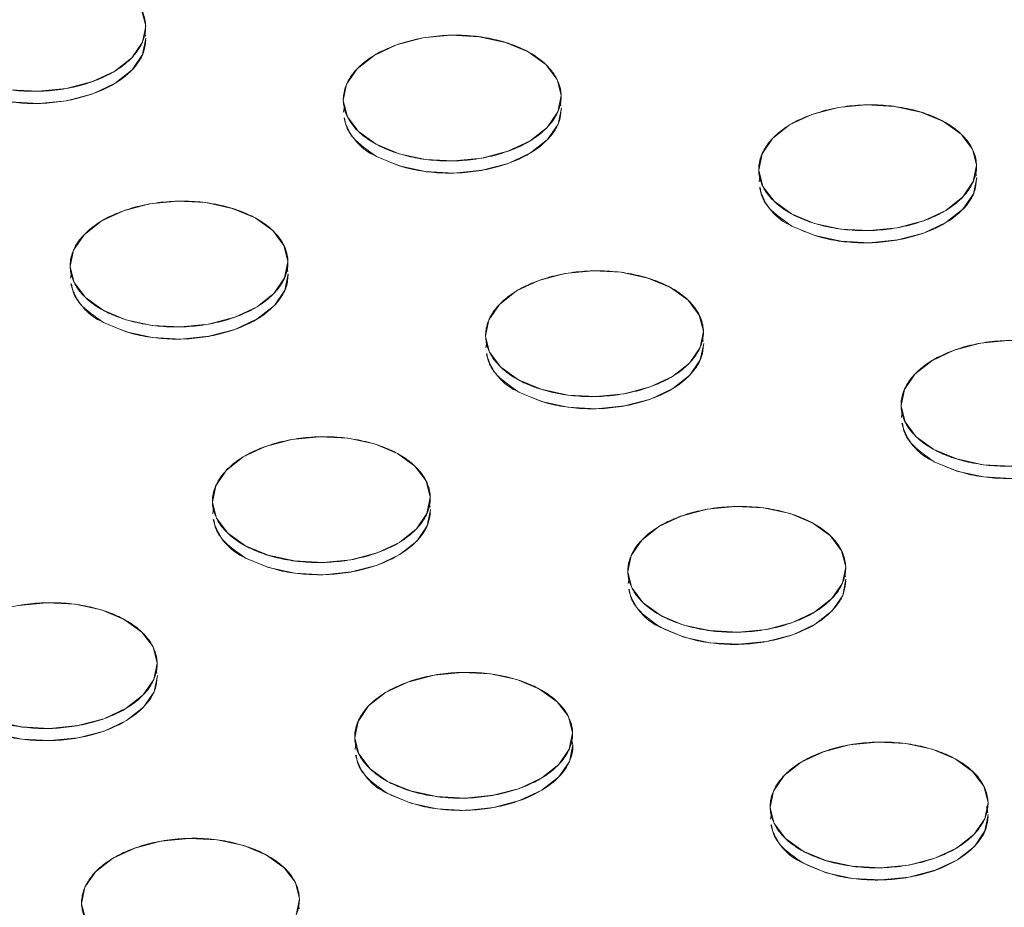
# Model space of a CAD drawing. Units: inches. Extents: x -213.1 to -125.1, y -312.6 to -244.6.
# Drawn here: x -148.9 to -147.8, y -260.4 to -259.3 of the extents above; entities that cross this region are included whole.
import ezdxf

# ---------------------------------------------------------------- set-up
doc = ezdxf.new("R2010")
doc.units = ezdxf.units.IN
doc.header["$MEASUREMENT"] = 0

msp = doc.modelspace()

# ---------------------------------------------------------------- linework, layer by layer
at = {"color": 7, "linetype": 'Continuous', "lineweight": 15}
for p, q in [((-148.789, -259.3465), (-148.79, -259.3417)), ((-148.5493, -259.4315), (-148.5503, -259.4383)), ((-148.2885, -259.4305), (-148.2895, -259.4257)), ((-148.0488, -259.5155), (-148.0498, -259.5223)), ((-147.788, -259.5145), (-147.789, -259.5096)), ((-148.6176, -259.6305), (-148.6185, -259.6257)), ((-148.8783, -259.6316), (-148.8794, -259.6383)), ((-148.3778, -259.7155), (-148.3789, -259.7223)), ((-148.1171, -259.7145), (-148.118, -259.7097)), ((-147.8773, -259.7995), (-147.8784, -259.8063)), ((-148.4461, -259.9145), (-148.4471, -259.9097)), ((-148.7069, -259.9156), (-148.708, -259.9223)), ((-148.2064, -259.9995), (-148.2075, -260.0063)), ((-147.9456, -259.9985), (-147.9466, -259.9937)), ((-148.7752, -260.1146), (-148.7762, -260.1098)), ((-148.5355, -260.1996), (-148.5365, -260.2064)), ((-147.7742, -260.2825), (-147.7757, -260.2752)), ((-148.035, -260.2836), (-148.036, -260.2903)), ((-148.6038, -260.3986), (-148.6047, -260.3938))]:
    msp.add_line(p, q, dxfattribs=at)
at = {"color": 7, "linetype": 'Continuous', "lineweight": 15, "flags": 128}
for points in [[(-148.8285, -259.2816), (-148.8072, -259.2968), (-148.7937, -259.3148), (-148.7888, -259.3343), (-148.7928, -259.354), (-148.8055, -259.3726), (-148.826, -259.3887), (-148.8529, -259.4014), (-148.8844, -259.4097), (-148.9183, -259.413), (-148.9523, -259.4112)], [(-149.0113, -259.4076), (-148.9838, -259.4191), (-148.952, -259.4259), (-148.918, -259.4277), (-148.8841, -259.4244), (-148.8526, -259.4161), (-148.8257, -259.4034), (-148.8052, -259.3873), (-148.7925, -259.3687), (-148.7885, -259.349)], [(-148.328, -259.3656), (-148.3067, -259.3808), (-148.2932, -259.3988), (-148.2883, -259.4183), (-148.2923, -259.438), (-148.305, -259.4566), (-148.3255, -259.4727), (-148.3524, -259.4854), (-148.3839, -259.4937), (-148.4178, -259.497), (-148.4518, -259.4952), (-148.4836, -259.4883), (-148.5111, -259.4769), (-148.5323, -259.4617), (-148.5458, -259.4437), (-148.5507, -259.4242), (-148.5467, -259.4045), (-148.534, -259.3859), (-148.5135, -259.3698), (-148.4866, -259.3571), (-148.4551, -259.3488), (-148.4212, -259.3455), (-148.3872, -259.3473), (-148.3554, -259.3542), (-148.328, -259.3656)], [(-148.5108, -259.4916), (-148.4833, -259.503), (-148.4515, -259.5099), (-148.4175, -259.5117), (-148.3836, -259.5083), (-148.3521, -259.5001), (-148.3252, -259.4874), (-148.3047, -259.4713), (-148.292, -259.4527), (-148.288, -259.433)], [(-147.8275, -259.4496), (-147.8062, -259.4648), (-147.7927, -259.4827), (-147.7878, -259.5023), (-147.7918, -259.522), (-147.8045, -259.5405), (-147.825, -259.5567), (-147.8519, -259.5693), (-147.8834, -259.5776), (-147.9173, -259.581), (-147.9513, -259.5792), (-147.9831, -259.5723), (-148.0106, -259.5609), (-148.0318, -259.5457), (-148.0453, -259.5277), (-148.0502, -259.5082), (-148.0462, -259.4885), (-148.0335, -259.4699), (-148.013, -259.4537), (-147.9861, -259.4411), (-147.9546, -259.4328), (-147.9207, -259.4295), (-147.8867, -259.4313), (-147.8549, -259.4381), (-147.8275, -259.4496)], [(-148.0103, -259.5756), (-147.9828, -259.587), (-147.951, -259.5939), (-147.917, -259.5957), (-147.8831, -259.5923), (-147.8516, -259.584), (-147.8247, -259.5714), (-147.8042, -259.5552), (-147.7915, -259.5367), (-147.7875, -259.517)], [(-148.657, -259.5656), (-148.6358, -259.5808), (-148.6223, -259.5988), (-148.6174, -259.6183), (-148.6214, -259.638), (-148.6341, -259.6566), (-148.6546, -259.6728), (-148.6815, -259.6854), (-148.713, -259.6937), (-148.7469, -259.697), (-148.7809, -259.6952), (-148.8127, -259.6884), (-148.8402, -259.6769), (-148.8614, -259.6617), (-148.8749, -259.6437), (-148.8798, -259.6242), (-148.8758, -259.6045), (-148.8631, -259.586), (-148.8426, -259.5698), (-148.8157, -259.5572), (-148.7842, -259.5489), (-148.7503, -259.5455), (-148.7163, -259.5473), (-148.6845, -259.5542), (-148.657, -259.5656)], [(-148.8398, -259.6916), (-148.8124, -259.7031), (-148.7806, -259.7099), (-148.7465, -259.7117), (-148.7126, -259.7084), (-148.6812, -259.7001), (-148.6543, -259.6875), (-148.6338, -259.6713), (-148.6211, -259.6527), (-148.617, -259.633)], [(-148.1565, -259.6496), (-148.1353, -259.6648), (-148.1218, -259.6828), (-148.1169, -259.7023), (-148.1209, -259.722), (-148.1336, -259.7406), (-148.1541, -259.7567), (-148.181, -259.7694), (-148.2125, -259.7777), (-148.2464, -259.781), (-148.2804, -259.7792), (-148.3122, -259.7723), (-148.3397, -259.7609), (-148.3609, -259.7457), (-148.3744, -259.7277), (-148.3793, -259.7082), (-148.3753, -259.6885), (-148.3626, -259.6699), (-148.3421, -259.6538), (-148.3152, -259.6411), (-148.2837, -259.6328), (-148.2498, -259.6295), (-148.2158, -259.6313), (-148.184, -259.6382), (-148.1565, -259.6496)], [(-148.3393, -259.7756), (-148.3119, -259.787), (-148.2801, -259.7939), (-148.246, -259.7957), (-148.2121, -259.7924), (-148.1807, -259.7841), (-148.1538, -259.7714), (-148.1333, -259.7553), (-148.1206, -259.7367), (-148.1165, -259.717)], [(-147.7459, -259.865), (-147.7799, -259.8632), (-147.8117, -259.8563), (-147.8392, -259.8449), (-147.8604, -259.8297), (-147.8739, -259.8117), (-147.8788, -259.7922), (-147.8748, -259.7725), (-147.8621, -259.7539), (-147.8416, -259.7378), (-147.8147, -259.7251), (-147.7832, -259.7168), (-147.7493, -259.7135)], [(-147.8388, -259.8596), (-147.8114, -259.871), (-147.7796, -259.8779), (-147.7455, -259.8797), (-147.7116, -259.8763), (-147.6802, -259.8681), (-147.6533, -259.8554), (-147.6328, -259.8392), (-147.6201, -259.8207), (-147.616, -259.801)], [(-148.4856, -259.8496), (-148.4644, -259.8649), (-148.4509, -259.8828), (-148.446, -259.9023), (-148.45, -259.922), (-148.4627, -259.9406), (-148.4832, -259.9568), (-148.5101, -259.9694), (-148.5415, -259.9777), (-148.5755, -259.9811), (-148.6095, -259.9792), (-148.6413, -259.9724), (-148.6687, -259.961), (-148.6899, -259.9457), (-148.7035, -259.9278), (-148.7084, -259.9083), (-148.7044, -259.8885), (-148.6917, -259.87), (-148.6712, -259.8538), (-148.6443, -259.8412), (-148.6128, -259.8329), (-148.5789, -259.8295), (-148.5449, -259.8313), (-148.513, -259.8382), (-148.4856, -259.8496)], [(-148.6684, -259.9757), (-148.641, -259.9871), (-148.6091, -259.9939), (-148.5751, -259.9958), (-148.5412, -259.9924), (-148.5097, -259.9841), (-148.4828, -259.9715), (-148.4623, -259.9553), (-148.4496, -259.9367), (-148.4456, -259.917)], [(-147.9851, -259.9336), (-147.9639, -259.9488), (-147.9504, -259.9668), (-147.9455, -259.9863), (-147.9495, -260.006), (-147.9622, -260.0246), (-147.9827, -260.0407), (-148.0096, -260.0534), (-148.041, -260.0617), (-148.075, -260.065), (-148.109, -260.0632), (-148.1408, -260.0564), (-148.1682, -260.0449), (-148.1894, -260.0297), (-148.203, -260.0117), (-148.2079, -259.9922), (-148.2039, -259.9725), (-148.1912, -259.954), (-148.1707, -259.9378), (-148.1438, -259.9251), (-148.1123, -259.9169), (-148.0784, -259.9135), (-148.0444, -259.9153), (-148.0125, -259.9222), (-147.9851, -259.9336)], [(-148.1679, -260.0596), (-148.1405, -260.0711), (-148.1086, -260.0779), (-148.0746, -260.0797), (-148.0407, -260.0764), (-148.0092, -260.0681), (-147.9823, -260.0554), (-147.9618, -260.0393), (-147.9491, -260.0207), (-147.9451, -260.001)], [(-148.9419, -260.0329), (-148.908, -260.0296), (-148.8739, -260.0314), (-148.8421, -260.0382), (-148.8147, -260.0497)], [(-148.8147, -260.0497), (-148.7935, -260.0649), (-148.7799, -260.0829), (-148.775, -260.1024), (-148.7791, -260.1221), (-148.7917, -260.1407), (-148.8122, -260.1568), (-148.8391, -260.1695), (-148.8706, -260.1777), (-148.9045, -260.1811), (-148.9385, -260.1793), (-148.9704, -260.1724)], [(-148.9975, -260.1757), (-148.97, -260.1871), (-148.9382, -260.194), (-148.9042, -260.1958), (-148.8703, -260.1924), (-148.8388, -260.1842), (-148.8119, -260.1715), (-148.7914, -260.1553), (-148.7787, -260.1368), (-148.7747, -260.1171)], [(-148.3142, -260.1336), (-148.293, -260.1489), (-148.2794, -260.1668), (-148.2745, -260.1863), (-148.2786, -260.2061), (-148.2912, -260.2246), (-148.3117, -260.2408), (-148.3386, -260.2534), (-148.3701, -260.2617), (-148.404, -260.2651), (-148.438, -260.2633), (-148.4699, -260.2564), (-148.4973, -260.245), (-148.5185, -260.2298), (-148.532, -260.2118), (-148.537, -260.1923), (-148.5329, -260.1726), (-148.5202, -260.154), (-148.4997, -260.1378), (-148.4728, -260.1252), (-148.4414, -260.1169), (-148.4075, -260.1135), (-148.3734, -260.1154), (-148.3416, -260.1222), (-148.3142, -260.1336)], [(-148.497, -260.2597), (-148.4695, -260.2711), (-148.4377, -260.2779), (-148.4037, -260.2798), (-148.3698, -260.2764), (-148.3383, -260.2681), (-148.3114, -260.2555), (-148.2909, -260.2393), (-148.2782, -260.2208), (-148.2742, -260.201)], [(-147.8137, -260.2176), (-147.7925, -260.2328), (-147.7789, -260.2508), (-147.774, -260.2703), (-147.778, -260.29), (-147.7907, -260.3086), (-147.8112, -260.3248), (-147.8381, -260.3374), (-147.8696, -260.3457), (-147.9035, -260.349), (-147.9375, -260.3472), (-147.9694, -260.3404), (-147.9968, -260.3289), (-148.018, -260.3137), (-148.0315, -260.2958), (-148.0365, -260.2762), (-148.0324, -260.2565), (-148.0197, -260.238), (-147.9992, -260.2218), (-147.9723, -260.2092), (-147.9409, -260.2009), (-147.907, -260.1975), (-147.8729, -260.1993), (-147.8411, -260.2062), (-147.8137, -260.2176)], [(-147.9965, -260.3436), (-147.969, -260.3551), (-147.9372, -260.3619), (-147.9032, -260.3637), (-147.8693, -260.3604), (-147.8378, -260.3521), (-147.8109, -260.3395), (-147.7904, -260.3233), (-147.7777, -260.3047), (-147.7737, -260.285)], [(-148.8611, -260.4118), (-148.866, -260.3923), (-148.862, -260.3726), (-148.8493, -260.354), (-148.8288, -260.3379), (-148.8019, -260.3252), (-148.7704, -260.3169), (-148.7365, -260.3136), (-148.7025, -260.3154), (-148.6707, -260.3223), (-148.6432, -260.3337)], [(-148.6432, -260.3337), (-148.622, -260.3489), (-148.6085, -260.3669), (-148.6036, -260.3864), (-148.6076, -260.4061)]]:
    msp.add_lwpolyline(points, dxfattribs=at)
at = {"color": 7, "linetype": 'Continuous', "lineweight": 15}
for centre, start, end in [((-148.4833, -259.4288), 193.8317, 246.3403), ((-147.9828, -259.5128), 193.8317, 246.3403), ((-148.8123, -259.6289), 193.8318, 246.3401), ((-148.3118, -259.7128), 193.8318, 246.3401), ((-147.8113, -259.7968), 193.8317, 246.3403), ((-148.6409, -259.9129), 193.8316, 246.3403), ((-148.1404, -259.9969), 193.8318, 246.3401), ((-148.4695, -260.1969), 193.8316, 246.3403), ((-147.969, -260.2809), 193.8316, 246.3403)]:
    msp.add_arc(centre, 0.0685, start, end, dxfattribs=at)
for points, knots in [([(-148.8285, -259.2816), (-148.8342, -259.2785), (-148.847, -259.2726), (-148.8695, -259.266), (-148.8948, -259.262), (-148.9218, -259.261), (-148.9486, -259.2632), (-148.9737, -259.2684), (-148.9958, -259.276), (-149.0145, -259.2855), (-149.03, -259.2968), (-149.0421, -259.3099), (-149.0497, -259.3247), (-149.0522, -259.3402), (-149.049, -259.3557), (-149.0407, -259.3701), (-149.0281, -259.3827), (-149.0121, -259.3932), (-148.993, -259.4019), (-148.9706, -259.4085), (-148.9452, -259.4126), (-148.9183, -259.4136), (-148.8914, -259.4114), (-148.8663, -259.4062), (-148.8442, -259.3985), (-148.8255, -259.389), (-148.81, -259.3778), (-148.798, -259.3646), (-148.7903, -259.3499), (-148.7879, -259.3343), (-148.791, -259.3188), (-148.7994, -259.3044), (-148.812, -259.2919), (-148.8227, -259.2847), (-148.8285, -259.2816)], [0, 0, 0, 0, 0.029129, 0.060003, 0.09216, 0.125, 0.15784, 0.189997, 0.220871, 0.25, 0.279129, 0.310003, 0.34216, 0.375, 0.40784, 0.439997, 0.470871, 0.5, 0.529129, 0.560003, 0.59216, 0.625, 0.65784, 0.689997, 0.720871, 0.75, 0.779129, 0.810003, 0.84216, 0.875, 0.90784, 0.939997, 0.970871, 1, 1, 1, 1]), ([(-149.0113, -259.4076), (-148.9982, -259.4134), (-148.9781, -259.4222), (-148.9448, -259.4272), (-148.918, -259.4283), (-148.8911, -259.426), (-148.8584, -259.4193), (-148.8234, -259.4047), (-148.8001, -259.3838), (-148.79, -259.3652), (-148.7892, -259.3556), (-148.7888, -259.351)], [0, 0, 0, 0, 0.161498, 0.248435, 0.337217, 0.425999, 0.512936, 0.674434, 0.835932, 0.922869, 1, 1, 1, 1]), ([(-148.328, -259.3656), (-148.3337, -259.3624), (-148.3465, -259.3566), (-148.369, -259.35), (-148.3943, -259.3459), (-148.4213, -259.3449), (-148.4481, -259.3472), (-148.4732, -259.3524), (-148.4953, -259.36), (-148.514, -259.3695), (-148.5295, -259.3807), (-148.5416, -259.3939), (-148.5492, -259.4086), (-148.5517, -259.4242), (-148.5485, -259.4397), (-148.5402, -259.4541), (-148.5276, -259.4667), (-148.5116, -259.4772), (-148.4925, -259.4859), (-148.4701, -259.4925), (-148.4447, -259.4965), (-148.4178, -259.4975), (-148.3909, -259.4953), (-148.3658, -259.4901), (-148.3437, -259.4825), (-148.325, -259.473), (-148.3095, -259.4617), (-148.2975, -259.4486), (-148.2898, -259.4339), (-148.2874, -259.4183), (-148.2905, -259.4028), (-148.2989, -259.3884), (-148.3115, -259.3758), (-148.3222, -259.3687), (-148.328, -259.3656)], [0, 0, 0, 0, 0.029129, 0.060003, 0.09216, 0.125, 0.15784, 0.189997, 0.220871, 0.25, 0.279129, 0.310003, 0.34216, 0.375, 0.40784, 0.439997, 0.470871, 0.5, 0.529129, 0.560003, 0.59216, 0.625, 0.65784, 0.689997, 0.720871, 0.75, 0.779129, 0.810003, 0.84216, 0.875, 0.90784, 0.939997, 0.970871, 1, 1, 1, 1]), ([(-148.5108, -259.4916), (-148.4977, -259.4973), (-148.4776, -259.5061), (-148.4443, -259.5112), (-148.4175, -259.5122), (-148.3906, -259.51), (-148.3579, -259.5033), (-148.3229, -259.4887), (-148.2996, -259.4677), (-148.2895, -259.4492), (-148.2887, -259.4396), (-148.2883, -259.435)], [0, 0, 0, 0, 0.161498, 0.248435, 0.337217, 0.425999, 0.512936, 0.674434, 0.835932, 0.922869, 1, 1, 1, 1]), ([(-147.8275, -259.4496), (-147.8332, -259.4464), (-147.846, -259.4406), (-147.8685, -259.434), (-147.8938, -259.4299), (-147.9208, -259.4289), (-147.9476, -259.4311), (-147.9727, -259.4363), (-147.9948, -259.4439), (-148.0135, -259.4534), (-148.029, -259.4647), (-148.0411, -259.4779), (-148.0487, -259.4926), (-148.0512, -259.5082), (-148.048, -259.5237), (-148.0397, -259.5381), (-148.0271, -259.5506), (-148.0111, -259.5612), (-147.992, -259.5698), (-147.9696, -259.5765), (-147.9442, -259.5805), (-147.9173, -259.5815), (-147.8904, -259.5793), (-147.8653, -259.5741), (-147.8432, -259.5665), (-147.8245, -259.557), (-147.809, -259.5457), (-147.797, -259.5326), (-147.7893, -259.5178), (-147.7869, -259.5022), (-147.79, -259.4868), (-147.7984, -259.4724), (-147.811, -259.4598), (-147.8217, -259.4527), (-147.8275, -259.4496)], [0, 0, 0, 0, 0.029129, 0.060003, 0.09216, 0.125, 0.15784, 0.189997, 0.220871, 0.25, 0.279129, 0.310003, 0.34216, 0.375, 0.40784, 0.439997, 0.470871, 0.5, 0.529129, 0.560003, 0.59216, 0.625, 0.65784, 0.689997, 0.720871, 0.75, 0.779129, 0.810003, 0.84216, 0.875, 0.90784, 0.939997, 0.970871, 1, 1, 1, 1]), ([(-148.5491, -259.4452), (-148.5487, -259.4483), (-148.5475, -259.4564), (-148.5374, -259.4733), (-148.5213, -259.4844), (-148.5108, -259.4916)], [0, 0, 0, 0, 0.1744225, 0.4633244, 1, 1, 1, 1]), ([(-148.0103, -259.5756), (-147.9972, -259.5813), (-147.9771, -259.5901), (-147.9438, -259.5952), (-147.917, -259.5962), (-147.8901, -259.594), (-147.8574, -259.5872), (-147.8224, -259.5726), (-147.7991, -259.5517), (-147.789, -259.5332), (-147.7882, -259.5235), (-147.7878, -259.519)], [0, 0, 0, 0, 0.161498, 0.248435, 0.337217, 0.425999, 0.512936, 0.674434, 0.835932, 0.922869, 1, 1, 1, 1]), ([(-148.0486, -259.5292), (-148.0482, -259.5323), (-148.047, -259.5404), (-148.0369, -259.5572), (-148.0208, -259.5683), (-148.0103, -259.5756)], [0, 0, 0, 0, 0.174422, 0.463324, 1, 1, 1, 1]), ([(-148.657, -259.5656), (-148.6628, -259.5625), (-148.6756, -259.5567), (-148.698, -259.55), (-148.7234, -259.546), (-148.7503, -259.545), (-148.7772, -259.5472), (-148.8023, -259.5524), (-148.8244, -259.56), (-148.8431, -259.5695), (-148.8586, -259.5808), (-148.8706, -259.5939), (-148.8783, -259.6087), (-148.8807, -259.6243), (-148.8776, -259.6397), (-148.8693, -259.6541), (-148.8567, -259.6667), (-148.8407, -259.6773), (-148.8216, -259.6859), (-148.7991, -259.6925), (-148.7738, -259.6966), (-148.7469, -259.6976), (-148.72, -259.6954), (-148.6949, -259.6902), (-148.6728, -259.6826), (-148.6541, -259.673), (-148.6386, -259.6618), (-148.6266, -259.6486), (-148.6189, -259.6339), (-148.6164, -259.6183), (-148.6196, -259.6028), (-148.6279, -259.5884), (-148.6405, -259.5759), (-148.6513, -259.5688), (-148.657, -259.5656)], [0, 0, 0, 0, 0.029129, 0.060003, 0.09216, 0.125, 0.15784, 0.189997, 0.220871, 0.25, 0.279129, 0.310003, 0.34216, 0.375, 0.40784, 0.439997, 0.470871, 0.5, 0.529129, 0.560003, 0.59216, 0.625, 0.65784, 0.689997, 0.720871, 0.75, 0.779129, 0.810003, 0.84216, 0.875, 0.90784, 0.939997, 0.970871, 1, 1, 1, 1]), ([(-148.8398, -259.6916), (-148.8268, -259.6974), (-148.8067, -259.7062), (-148.7734, -259.7112), (-148.7466, -259.7123), (-148.7197, -259.7101), (-148.687, -259.7033), (-148.652, -259.6887), (-148.6286, -259.6678), (-148.6183, -259.6486), (-148.6175, -259.6382), (-148.617, -259.633)], [0, 0, 0, 0, 0.159641, 0.245578, 0.333339, 0.4211, 0.507038, 0.666678, 0.826319, 0.912256, 1, 1, 1, 1]), ([(-148.1565, -259.6496), (-148.1623, -259.6465), (-148.1751, -259.6406), (-148.1975, -259.634), (-148.2229, -259.63), (-148.2498, -259.629), (-148.2767, -259.6312), (-148.3018, -259.6364), (-148.3239, -259.644), (-148.3426, -259.6535), (-148.3581, -259.6648), (-148.3701, -259.6779), (-148.3778, -259.6926), (-148.3802, -259.7082), (-148.3771, -259.7237), (-148.3688, -259.7381), (-148.3562, -259.7507), (-148.3402, -259.7612), (-148.3211, -259.7699), (-148.2986, -259.7765), (-148.2733, -259.7806), (-148.2464, -259.7816), (-148.2195, -259.7793), (-148.1944, -259.7741), (-148.1723, -259.7665), (-148.1536, -259.757), (-148.1381, -259.7458), (-148.1261, -259.7326), (-148.1184, -259.7179), (-148.1159, -259.7023), (-148.1191, -259.6868), (-148.1274, -259.6724), (-148.14, -259.6598), (-148.1508, -259.6527), (-148.1565, -259.6496)], [0, 0, 0, 0, 0.029129, 0.060003, 0.09216, 0.125, 0.15784, 0.189997, 0.220871, 0.25, 0.279129, 0.310003, 0.34216, 0.375, 0.40784, 0.439997, 0.470871, 0.5, 0.529129, 0.560003, 0.59216, 0.625, 0.65784, 0.689997, 0.720871, 0.75, 0.779129, 0.810003, 0.84216, 0.875, 0.90784, 0.939997, 0.970871, 1, 1, 1, 1]), ([(-148.8782, -259.6453), (-148.8777, -259.6483), (-148.8765, -259.6565), (-148.8665, -259.6733), (-148.8503, -259.6844), (-148.8398, -259.6916)], [0, 0, 0, 0, 0.174422, 0.463324, 1, 1, 1, 1]), ([(-148.3393, -259.7756), (-148.3263, -259.7813), (-148.3062, -259.7902), (-148.2729, -259.7952), (-148.2461, -259.7963), (-148.2192, -259.794), (-148.1865, -259.7873), (-148.1514, -259.7727), (-148.1282, -259.7517), (-148.1181, -259.7332), (-148.1173, -259.7236), (-148.1169, -259.719)], [0, 0, 0, 0, 0.161498, 0.248435, 0.337217, 0.425999, 0.512936, 0.674434, 0.835932, 0.922869, 1, 1, 1, 1]), ([(-147.656, -259.7336), (-147.6618, -259.7304), (-147.6746, -259.7246), (-147.697, -259.718), (-147.7224, -259.7139), (-147.7493, -259.7129), (-147.7762, -259.7151), (-147.8013, -259.7203), (-147.8234, -259.728), (-147.8421, -259.7375), (-147.8576, -259.7487), (-147.8696, -259.7619), (-147.8773, -259.7766), (-147.8797, -259.7922), (-147.8766, -259.8077), (-147.8683, -259.8221), (-147.8557, -259.8346), (-147.8397, -259.8452), (-147.8206, -259.8539), (-147.7981, -259.8605), (-147.7728, -259.8645), (-147.7459, -259.8655), (-147.719, -259.8633), (-147.6939, -259.8581), (-147.6718, -259.8505), (-147.6531, -259.841), (-147.6376, -259.8297), (-147.6256, -259.8166), (-147.6179, -259.8018), (-147.6154, -259.7862), (-147.6186, -259.7708), (-147.6269, -259.7564), (-147.6395, -259.7438), (-147.6503, -259.7367), (-147.656, -259.7336)], [0, 0, 0, 0, 0.029129, 0.060003, 0.09216, 0.125, 0.15784, 0.189997, 0.220871, 0.25, 0.279129, 0.310003, 0.34216, 0.375, 0.40784, 0.439997, 0.470871, 0.5, 0.529129, 0.560003, 0.59216, 0.625, 0.65784, 0.689997, 0.720871, 0.75, 0.779129, 0.810003, 0.84216, 0.875, 0.90784, 0.939997, 0.970871, 1, 1, 1, 1]), ([(-148.3777, -259.7292), (-148.3772, -259.7323), (-148.376, -259.7404), (-148.366, -259.7573), (-148.3498, -259.7684), (-148.3393, -259.7756)], [0, 0, 0, 0, 0.174422, 0.463324, 1, 1, 1, 1]), ([(-147.8388, -259.8596), (-147.8258, -259.8653), (-147.8057, -259.8741), (-147.7724, -259.8792), (-147.7456, -259.8802), (-147.7187, -259.878), (-147.686, -259.8713), (-147.6509, -259.8566), (-147.6277, -259.8357), (-147.6176, -259.8172), (-147.6168, -259.8075), (-147.6164, -259.803)], [0, 0, 0, 0, 0.161498, 0.248435, 0.337217, 0.425999, 0.512936, 0.674434, 0.835932, 0.922869, 1, 1, 1, 1]), ([(-147.8772, -259.8132), (-147.8767, -259.8163), (-147.8755, -259.8244), (-147.8655, -259.8412), (-147.8493, -259.8524), (-147.8388, -259.8596)], [0, 0, 0, 0, 0.1744225, 0.4633244, 1, 1, 1, 1]), ([(-148.4856, -259.8496), (-148.4913, -259.8465), (-148.5042, -259.8407), (-148.5266, -259.8341), (-148.552, -259.83), (-148.5789, -259.829), (-148.6058, -259.8312), (-148.6309, -259.8364), (-148.653, -259.844), (-148.6717, -259.8535), (-148.6872, -259.8648), (-148.6992, -259.8779), (-148.7069, -259.8927), (-148.7093, -259.9083), (-148.7062, -259.9237), (-148.6978, -259.9381), (-148.6852, -259.9507), (-148.6693, -259.9613), (-148.6501, -259.9699), (-148.6277, -259.9765), (-148.6024, -259.9806), (-148.5754, -259.9816), (-148.5486, -259.9794), (-148.5234, -259.9742), (-148.5013, -259.9666), (-148.4826, -259.9571), (-148.4672, -259.9458), (-148.4551, -259.9327), (-148.4474, -259.9179), (-148.445, -259.9023), (-148.4482, -259.8869), (-148.4565, -259.8725), (-148.4691, -259.8599), (-148.4799, -259.8528), (-148.4856, -259.8496)], [0, 0, 0, 0, 0.029129, 0.060003, 0.09216, 0.125, 0.15784, 0.189997, 0.220871, 0.25, 0.279129, 0.310003, 0.34216, 0.375, 0.40784, 0.439997, 0.470871, 0.5, 0.529129, 0.560003, 0.59216, 0.625, 0.65784, 0.689997, 0.720871, 0.75, 0.779129, 0.810003, 0.84216, 0.875, 0.90784, 0.939997, 0.970871, 1, 1, 1, 1]), ([(-148.6684, -259.9757), (-148.6554, -259.9814), (-148.6353, -259.9902), (-148.602, -259.9952), (-148.5751, -259.9963), (-148.5482, -259.9941), (-148.5156, -259.9873), (-148.4805, -259.9727), (-148.4573, -259.9518), (-148.4472, -259.9333), (-148.4463, -259.9236), (-148.4459, -259.9191)], [0, 0, 0, 0, 0.1614978, 0.2484349, 0.337217, 0.4259989, 0.512936, 0.674434, 0.8359318, 0.9228688, 1, 1, 1, 1]), ([(-147.9851, -259.9336), (-147.9908, -259.9305), (-148.0037, -259.9246), (-148.0261, -259.918), (-148.0515, -259.914), (-148.0784, -259.913), (-148.1053, -259.9152), (-148.1304, -259.9204), (-148.1525, -259.928), (-148.1712, -259.9375), (-148.1867, -259.9488), (-148.1987, -259.9619), (-148.2064, -259.9767), (-148.2088, -259.9923), (-148.2057, -260.0077), (-148.1973, -260.0221), (-148.1847, -260.0347), (-148.1687, -260.0452), (-148.1496, -260.0539), (-148.1272, -260.0605), (-148.1019, -260.0646), (-148.0749, -260.0656), (-148.0481, -260.0634), (-148.0229, -260.0582), (-148.0008, -260.0505), (-147.9821, -260.041), (-147.9667, -260.0298), (-147.9546, -260.0166), (-147.9469, -260.0019), (-147.9445, -259.9863), (-147.9477, -259.9708), (-147.956, -259.9564), (-147.9686, -259.9439), (-147.9794, -259.9367), (-147.9851, -259.9336)], [0, 0, 0, 0, 0.029129, 0.0600028, 0.0921602, 0.125, 0.1578398, 0.1899972, 0.220871, 0.25, 0.279129, 0.3100028, 0.3421602, 0.375, 0.4078398, 0.4399972, 0.470871, 0.5, 0.529129, 0.5600028, 0.5921602, 0.625, 0.6578398, 0.6899972, 0.720871, 0.75, 0.779129, 0.8100028, 0.8421602, 0.875, 0.9078398, 0.9399972, 0.970871, 1, 1, 1, 1]), ([(-148.7068, -259.9293), (-148.7063, -259.9323), (-148.7051, -259.9405), (-148.695, -259.9573), (-148.6789, -259.9684), (-148.6684, -259.9757)], [0, 0, 0, 0, 0.174423, 0.463325, 1, 1, 1, 1]), ([(-148.1679, -260.0596), (-148.1549, -260.0654), (-148.1348, -260.0742), (-148.1015, -260.0792), (-148.0746, -260.0803), (-148.0477, -260.078), (-148.0151, -260.0713), (-147.98, -260.0567), (-147.9568, -260.0358), (-147.9467, -260.0172), (-147.9458, -260.0076), (-147.9454, -260.003)], [0, 0, 0, 0, 0.161498, 0.248435, 0.337217, 0.425999, 0.512936, 0.674434, 0.835932, 0.922869, 1, 1, 1, 1]), ([(-148.2063, -260.0132), (-148.2058, -260.0163), (-148.2046, -260.0244), (-148.1945, -260.0413), (-148.1784, -260.0524), (-148.1679, -260.0596)], [0, 0, 0, 0, 0.174422, 0.463324, 1, 1, 1, 1]), ([(-148.8147, -260.0497), (-148.8204, -260.0465), (-148.8333, -260.0407), (-148.8557, -260.0341), (-148.881, -260.03), (-148.908, -260.029), (-148.9348, -260.0312), (-148.96, -260.0364), (-148.9821, -260.0441), (-149.0008, -260.0536), (-149.0162, -260.0648), (-149.0283, -260.078), (-149.036, -260.0927), (-149.0384, -260.1083), (-149.0353, -260.1238), (-149.0269, -260.1382), (-149.0143, -260.1508), (-148.9983, -260.1613), (-148.9792, -260.17), (-148.9568, -260.1766), (-148.9314, -260.1806), (-148.9045, -260.1816), (-148.8777, -260.1794), (-148.8525, -260.1742), (-148.8304, -260.1666), (-148.8117, -260.1571), (-148.7962, -260.1458), (-148.7842, -260.1327), (-148.7765, -260.1179), (-148.7741, -260.1024), (-148.7772, -260.0869), (-148.7856, -260.0725), (-148.7982, -260.0599), (-148.8089, -260.0528), (-148.8147, -260.0497)], [0, 0, 0, 0, 0.029129, 0.060003, 0.09216, 0.125, 0.15784, 0.189997, 0.220871, 0.25, 0.279129, 0.310003, 0.34216, 0.375, 0.40784, 0.439997, 0.470871, 0.5, 0.529129, 0.560003, 0.59216, 0.625, 0.65784, 0.689997, 0.720871, 0.75, 0.779129, 0.810003, 0.84216, 0.875, 0.90784, 0.939997, 0.970871, 1, 1, 1, 1]), ([(-148.9975, -260.1757), (-148.9844, -260.1814), (-148.9644, -260.1902), (-148.9311, -260.1953), (-148.9042, -260.1963), (-148.8773, -260.1941), (-148.8447, -260.1874), (-148.8096, -260.1728), (-148.7863, -260.1518), (-148.7762, -260.1333), (-148.7754, -260.1237), (-148.775, -260.1191)], [0, 0, 0, 0, 0.1614979, 0.2484351, 0.3372171, 0.4259988, 0.5129361, 0.6744342, 0.8359317, 0.922869, 1, 1, 1, 1]), ([(-148.3142, -260.1336), (-148.3199, -260.1305), (-148.3328, -260.1247), (-148.3552, -260.1181), (-148.3805, -260.114), (-148.4075, -260.113), (-148.4343, -260.1152), (-148.4595, -260.1204), (-148.4816, -260.128), (-148.5003, -260.1375), (-148.5157, -260.1488), (-148.5278, -260.1619), (-148.5355, -260.1767), (-148.5379, -260.1923), (-148.5348, -260.2078), (-148.5264, -260.2221), (-148.5138, -260.2347), (-148.4978, -260.2453), (-148.4787, -260.2539), (-148.4563, -260.2606), (-148.4309, -260.2646), (-148.404, -260.2656), (-148.3772, -260.2634), (-148.352, -260.2582), (-148.3299, -260.2506), (-148.3112, -260.2411), (-148.2957, -260.2298), (-148.2837, -260.2167), (-148.276, -260.2019), (-148.2736, -260.1863), (-148.2767, -260.1709), (-148.2851, -260.1565), (-148.2977, -260.1439), (-148.3084, -260.1368), (-148.3142, -260.1336)], [0, 0, 0, 0, 0.029129, 0.060003, 0.09216, 0.125, 0.15784, 0.189997, 0.220871, 0.25, 0.279129, 0.310003, 0.34216, 0.375, 0.40784, 0.439997, 0.470871, 0.5, 0.529129, 0.560003, 0.59216, 0.625, 0.65784, 0.689997, 0.720871, 0.75, 0.779129, 0.810003, 0.84216, 0.875, 0.90784, 0.939997, 0.970871, 1, 1, 1, 1]), ([(-148.497, -260.2597), (-148.4839, -260.2654), (-148.4639, -260.2742), (-148.4306, -260.2793), (-148.4037, -260.2803), (-148.3768, -260.2781), (-148.3441, -260.2713), (-148.3092, -260.2567), (-148.2856, -260.2358), (-148.2759, -260.2166), (-148.2731, -260.2037), (-148.2751, -260.1962), (-148.2757, -260.1937)], [0, 0, 0, 0, 0.153277, 0.235789, 0.320052, 0.404315, 0.486827, 0.640104, 0.793382, 0.875894, 0.960157, 1, 1, 1, 1]), ([(-147.8137, -260.2176), (-147.8194, -260.2145), (-147.8323, -260.2087), (-147.8547, -260.202), (-147.88, -260.198), (-147.907, -260.197), (-147.9338, -260.1992), (-147.959, -260.2044), (-147.9811, -260.212), (-147.9998, -260.2215), (-148.0152, -260.2328), (-148.0273, -260.2459), (-148.035, -260.2607), (-148.0374, -260.2763), (-148.0343, -260.2917), (-148.0259, -260.3061), (-148.0133, -260.3187), (-147.9973, -260.3293), (-147.9782, -260.3379), (-147.9558, -260.3445), (-147.9304, -260.3486), (-147.9035, -260.3496), (-147.8767, -260.3474), (-147.8515, -260.3422), (-147.8294, -260.3346), (-147.8107, -260.325), (-147.7952, -260.3138), (-147.7832, -260.3006), (-147.7755, -260.2859), (-147.7731, -260.2703), (-147.7762, -260.2548), (-147.7846, -260.2404), (-147.7972, -260.2279), (-147.8079, -260.2208), (-147.8137, -260.2176)], [0, 0, 0, 0, 0.029129, 0.060003, 0.09216, 0.125, 0.15784, 0.189997, 0.220871, 0.25, 0.279129, 0.310003, 0.34216, 0.375, 0.40784, 0.439997, 0.470871, 0.5, 0.529129, 0.560003, 0.59216, 0.625, 0.65784, 0.689997, 0.720871, 0.75, 0.779129, 0.810003, 0.84216, 0.875, 0.90784, 0.939997, 0.970871, 1, 1, 1, 1]), ([(-148.5353, -260.2133), (-148.5349, -260.2163), (-148.5337, -260.2245), (-148.5236, -260.2413), (-148.5075, -260.2524), (-148.497, -260.2597)], [0, 0, 0, 0, 0.174423, 0.463325, 1, 1, 1, 1]), ([(-147.9965, -260.3436), (-147.9834, -260.3494), (-147.9634, -260.3582), (-147.9301, -260.3632), (-147.9032, -260.3643), (-147.8763, -260.3621), (-147.8437, -260.3553), (-147.8086, -260.3407), (-147.7853, -260.3198), (-147.7752, -260.3013), (-147.7744, -260.2916), (-147.774, -260.2871)], [0, 0, 0, 0, 0.161498, 0.248435, 0.337217, 0.425999, 0.512936, 0.674434, 0.835932, 0.922869, 1, 1, 1, 1]), ([(-148.0348, -260.2973), (-148.0344, -260.3003), (-148.0332, -260.3085), (-148.0231, -260.3253), (-148.007, -260.3364), (-147.9965, -260.3436)], [0, 0, 0, 0, 0.174423, 0.463325, 1, 1, 1, 1]), ([(-148.6432, -260.3337), (-148.649, -260.3305), (-148.6618, -260.3247), (-148.6843, -260.3181), (-148.7096, -260.314), (-148.7365, -260.313), (-148.7634, -260.3153), (-148.7885, -260.3205), (-148.8106, -260.3281), (-148.8293, -260.3376), (-148.8448, -260.3489), (-148.8568, -260.362), (-148.8645, -260.3767), (-148.867, -260.3923), (-148.8638, -260.4078), (-148.8555, -260.4222), (-148.8429, -260.4348), (-148.8269, -260.4453), (-148.8078, -260.454), (-148.7854, -260.4606), (-148.76, -260.4646), (-148.7331, -260.4657), (-148.7062, -260.4634), (-148.6811, -260.4582), (-148.659, -260.4506), (-148.6403, -260.4411), (-148.6248, -260.4298), (-148.6128, -260.4167), (-148.6051, -260.402), (-148.6027, -260.3864), (-148.6058, -260.3709), (-148.6141, -260.3565), (-148.6268, -260.3439), (-148.6375, -260.3368), (-148.6432, -260.3337)], [0, 0, 0, 0, 0.029129, 0.060003, 0.09216, 0.125, 0.15784, 0.189997, 0.220871, 0.25, 0.279129, 0.310003, 0.34216, 0.375, 0.40784, 0.439997, 0.470871, 0.5, 0.529129, 0.560003, 0.59216, 0.625, 0.65784, 0.689997, 0.720871, 0.75, 0.779129, 0.810003, 0.84216, 0.875, 0.90784, 0.939997, 0.970871, 1, 1, 1, 1])]:
    msp.add_open_spline(points, degree=3, knots=knots, dxfattribs=at)

doc.saveas('drawing.dxf')
